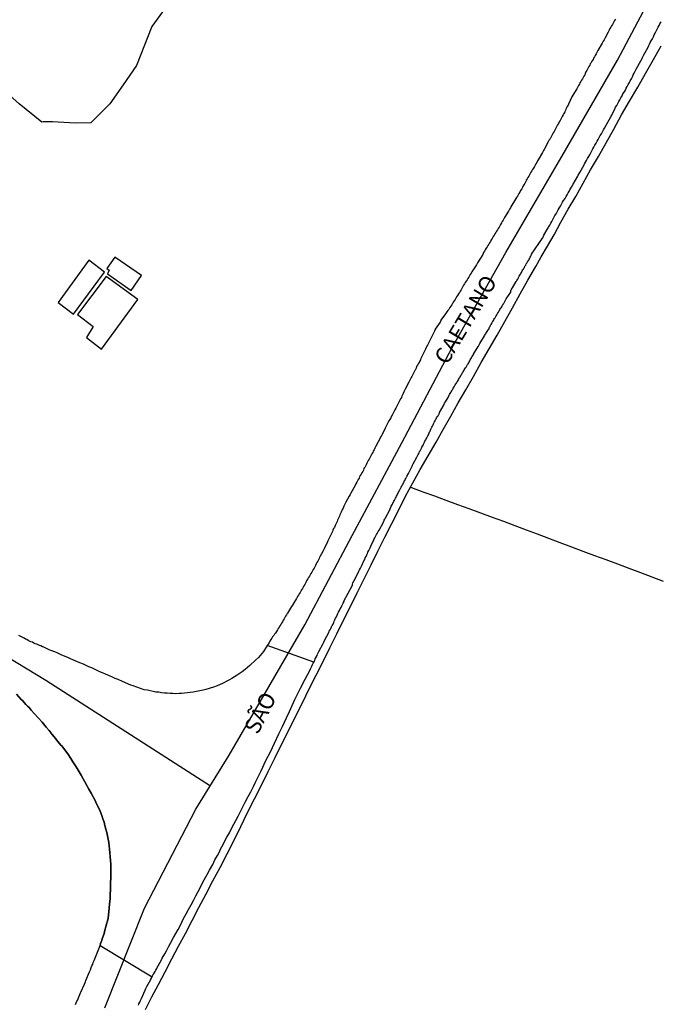
# Model space of a CAD drawing. Units: millimetres. Extents: x 190367 to 192778, y 1657663 to 1660436.
# Drawn here: x 191447 to 191547, y 1658578 to 1658733 of the extents above; entities that cross this region are included whole.
import ezdxf
from ezdxf.enums import TextEntityAlignment as Align

# ---------------------------------------------------------------- set-up
doc = ezdxf.new("R2010")
doc.units = ezdxf.units.MM
for name, color, linetype in [('IMAGEM', 7, 'Continuous'), ('V-BANHADO', 102, 'Continuous'), ('V-CRUZAMENTO', 1, 'Continuous'), ('V-EDIFICACAO', 7, 'Continuous'), ('V-EIXO_DE_LOGRADOURO', 3, 'Continuous'), ('V-LOTE', 1, 'Continuous'), ('V-NOME_DOS_LOGRADOUROS', 7, 'Continuous'), ('V-QUADRA', 21, 'Continuous'), ('V-TESTADA', 5, 'Continuous')]:
    doc.layers.add(name, color=color, linetype=linetype)
picture_1 = doc.add_image_def('image1.jpg', size_in_pixel=(4016, 4621))

msp = doc.modelspace()

# ---------------------------------------------------------------- linework, layer by layer
at = {"layer": 'V-BANHADO'}
msp.add_lwpolyline([(191469.96, 1658734.31), (191467.88, 1658731.45), (191465.44, 1658725.37), (191463.36, 1658722.33), (191461.3, 1658719.33), (191458.32, 1658716.35), (191455.87, 1658716.34), (191452.34, 1658716.52), (191451.79, 1658716.51), (191451.55, 1658716.52), (191451.34, 1658716.52), (191451.08, 1658716.52), (191450.87, 1658716.52), (191450.66, 1658716.5), (191450.63, 1658716.5), (191447.08, 1658719.36), (191443.59, 1658722.4), (191440.04, 1658725.36), (191437.35, 1658728.59), (191434.34, 1658731.4), (191431.42, 1658734.49)], dxfattribs=at)
at = {"layer": 'V-CRUZAMENTO'}
msp.add_lwpolyline([(191446.67, 1658626.96), (191447.44, 1658626.15), (191447.63, 1658625.96), (191447.91, 1658625.66), (191448.16, 1658625.34), (191448.39, 1658625.11), (191448.65, 1658624.86), (191448.97, 1658624.49), (191449.46, 1658623.96), (191450.14, 1658623.19), (191450.69, 1658622.58), (191451.31, 1658621.83), (191451.8, 1658621.28), (191452.29, 1658620.66), (191452.59, 1658620.3), (191453.36, 1658619.3), (191453.7, 1658618.96), (191453.72, 1658618.93), (191454.72, 1658617.64), (191455.17, 1658616.93), (191455.51, 1658616.38), (191456, 1658615.61), (191456.47, 1658614.81), (191456.78, 1658614.29), (191457.1, 1658613.74), (191457.4, 1658613.23), (191457.68, 1658612.68), (191458, 1658612.12), (191458.36, 1658611.48), (191459.05, 1658610.23), (191459.11, 1658610.08), (191459.77, 1658608.65), (191460.02, 1658607.99), (191460.21, 1658607.44), (191460.38, 1658606.93), (191460.53, 1658606.42), (191460.68, 1658605.86), (191460.81, 1658605.35), (191460.91, 1658604.8), (191461.02, 1658604.29), (191461.11, 1658603.78), (191461.19, 1658603.22), (191461.26, 1658602.71), (191461.3, 1658602.16), (191461.36, 1658601.52), (191461.43, 1658600.39), (191461.43, 1658600.11), (191461.43, 1658598.73), (191461.43, 1658598.11), (191461.41, 1658597.56), (191461.41, 1658596.54), (191461.34, 1658595.47), (191461.32, 1658594.92), (191461.26, 1658594.15), (191461.19, 1658593.51), (191461.02, 1658591.89), (191460.66, 1658590.59), (191460.66, 1658590.57), (191460.53, 1658590.02), (191460.38, 1658589.51), (191460.17, 1658588.96), (191460.11, 1658588.7), (191460.02, 1658588.44), (191459.96, 1658588.19), (191459.85, 1658587.93), (191459.76, 1658587.64), (191467.91, 1658582.75), (191467.96, 1658582.87), (191468.09, 1658583.08), (191468.24, 1658583.33), (191468.37, 1658583.59), (191468.49, 1658583.8), (191468.62, 1658584.06), (191468.77, 1658584.31), (191468.9, 1658584.53), (191469.03, 1658584.78), (191469.16, 1658585), (191469.26, 1658585.21), (191469.5, 1658585.68), (191469.88, 1658586.36), (191470.14, 1658586.83), (191470.52, 1658587.55), (191470.77, 1658588.02), (191471.24, 1658588.87), (191471.97, 1658590.13), (191472.29, 1658590.7), (191472.84, 1658591.85), (191473.22, 1658592.58), (191473.61, 1658593.3), (191473.99, 1658594.02), (191474.37, 1658594.7), (191474.76, 1658595.39), (191475.12, 1658596.07), (191475.5, 1658596.75), (191475.86, 1658597.56), (191476.53, 1658598.73), (191476.89, 1658599.43), (191477.4, 1658600.3), (191477.74, 1658601.05), (191478.12, 1658601.73), (191478.37, 1658602.2), (191478.61, 1658602.71), (191479.01, 1658603.43), (191479.35, 1658604.12), (191479.61, 1658604.58), (191479.99, 1658605.27), (191480.33, 1658605.95), (191481.36, 1658607.88), (191481.98, 1658609.12), (191482.46, 1658610.08), (191482.91, 1658610.97), (191483.34, 1658611.7), (191483.76, 1658612.51), (191484.08, 1658613.19), (191484.44, 1658613.91), (191484.96, 1658614.98), (191485.72, 1658616.59), (191486.42, 1658617.96), (191487.06, 1658619.32), (191487.74, 1658620.77), (191488.3, 1658621.92), (191488.94, 1658623.28), (191489.38, 1658624.26), (191490.24, 1658626.15), (191491.11, 1658627.9), (191491.83, 1658629.33), (191492.56, 1658630.69), (191492.68, 1658630.95), (191492.79, 1658631.16), (191492.9, 1658631.37), (191493.02, 1658631.63), (191493.11, 1658631.84), (191493.19, 1658631.96), (191485.91, 1658634.61), (191485.32, 1658633.67), (191484.53, 1658632.73), (191484.1, 1658632.28), (191483.17, 1658631.48), (191482.45, 1658630.81), (191482, 1658630.47), (191481.23, 1658629.96), (191480.81, 1658629.66), (191480.38, 1658629.41), (191480, 1658629.22), (191479.61, 1658628.98), (191479.02, 1658628.71), (191478.46, 1658628.45), (191478.06, 1658628.3), (191477.49, 1658628.09), (191476.31, 1658627.71), (191475.91, 1658627.6), (191474.86, 1658627.37), (191474.33, 1658627.28), (191473.87, 1658627.22), (191473.44, 1658627.17), (191472.97, 1658627.13), (191472.5, 1658627.09), (191472.12, 1658627.09), (191471.61, 1658627.04), (191471.14, 1658627.09), (191470.71, 1658627.09), (191470.25, 1658627.11), (191469.82, 1658627.13), (191469.39, 1658627.17), (191468.93, 1658627.26), (191468.5, 1658627.3), (191468.07, 1658627.39), (191467.61, 1658627.51), (191467.18, 1658627.6), (191466.67, 1658627.64), (191464.94, 1658628.26), (191464.58, 1658628.39), (191463.28, 1658628.96), (191462.58, 1658629.26), (191462.15, 1658629.43), (191461.69, 1658629.64), (191461.26, 1658629.83), (191460.62, 1658630.11), (191460.15, 1658630.32), (191459.73, 1658630.49), (191459.3, 1658630.69), (191458.88, 1658630.88), (191458.45, 1658631.07), (191458.02, 1658631.26), (191457.6, 1658631.45), (191457.17, 1658631.64), (191456.62, 1658631.86), (191455.49, 1658632.35), (191455.13, 1658632.5), (191454.83, 1658632.67), (191453.7, 1658633.14), (191453.13, 1658633.39), (191452.7, 1658633.58), (191452.49, 1658633.65), (191452.27, 1658633.73), (191452.06, 1658633.82), (191451.81, 1658633.92), (191451.59, 1658634.03), (191451.38, 1658634.11), (191451.17, 1658634.2), (191450.95, 1658634.3), (191450.74, 1658634.39), (191450.49, 1658634.52), (191450.27, 1658634.58), (191450.06, 1658634.69), (191449.85, 1658634.8), (191449.63, 1658634.86), (191449.42, 1658634.97), (191449.17, 1658635.09), (191448.95, 1658635.18), (191448.74, 1658635.28), (191448.53, 1658635.39), (191448.31, 1658635.52), (191448.1, 1658635.6), (191447.89, 1658635.73), (191447.68, 1658635.84), (191447.46, 1658635.95), (191447.25, 1658636.05), (191447.04, 1658636.16)], dxfattribs=at)
at = {"layer": 'V-EDIFICACAO'}
for points in [[(191453.19, 1658688.27), (191455.58, 1658686.41), (191460.46, 1658693.03), (191458.02, 1658694.88), (191453.19, 1658688.27)], [(191462.09, 1658695.34), (191460.81, 1658693.57), (191461.2, 1658693.3), (191460.9, 1658692.76), (191464.61, 1658690.12), (191466.25, 1658692.48), (191462.09, 1658695.34)], [(191456.21, 1658686.38), (191458.66, 1658684.48), (191457.62, 1658682.76), (191459.98, 1658680.96), (191465.66, 1658688.72), (191460.71, 1658692.32), (191456.21, 1658686.38)]]:
    msp.add_lwpolyline(points, close=True, dxfattribs=at)
at = {"layer": 'V-EIXO_DE_LOGRADOURO'}
for points in [[(191460.5, 1658577.88), (191466.72, 1658593.48), (191474.77, 1658608.99), (191479.96, 1658617.43), (191491.8, 1658637.83), (191499.18, 1658651.78), (191506.98, 1658666.32), (191514.87, 1658681.2), (191523.26, 1658696.08), (191531.99, 1658711.13), (191540.72, 1658726.18), (191548.86, 1658741.57)], [(191255.29, 1658726.56), (191271.53, 1658718.08), (191287.95, 1658710.73), (191302.93, 1658703.12), (191318.18, 1658696.38), (191332.52, 1658689.73), (191343.87, 1658683.51), (191355.64, 1658677.73), (191367.66, 1658671.7), (191379.85, 1658665.59), (191392.38, 1658659.48), (191405.16, 1658653.37), (191417.94, 1658647.17), (191430.8, 1658640.47), (191443.66, 1658633.77), (191451.29, 1658629.17), (191477.02, 1658612.64)]]:
    msp.add_lwpolyline(points, dxfattribs=at)
at = {"layer": 'V-LOTE'}
for points in [[(191466.89, 1658577.63), (191467.88, 1658579.59), (191468.88, 1658581.56), (191469.93, 1658583.53), (191470.97, 1658585.53), (191472.04, 1658587.53), (191473.12, 1658589.53), (191474.17, 1658591.56), (191475.22, 1658593.59), (191476.33, 1658595.62), (191477.42, 1658597.74), (191478.54, 1658599.86), (191479.66, 1658601.98), (191480.72, 1658604.13), (191481.78, 1658606.28), (191482.83, 1658608.44), (191483.92, 1658610.59), (191485, 1658612.73), (191486.05, 1658614.89), (191487.15, 1658617.04), (191488.22, 1658619.19), (191489.29, 1658621.34), (191490.36, 1658623.49), (191491.43, 1658625.64), (191492.49, 1658627.79), (191493.59, 1658629.94), (191494.64, 1658632.09), (191495.71, 1658634.24), (191496.78, 1658636.39), (191497.85, 1658638.54), (191498.92, 1658640.69), (191500, 1658642.84), (191501.07, 1658645.03), (191502.2, 1658647.2), (191503.24, 1658649.37), (191504.33, 1658651.52), (191505.42, 1658653.67), (191506.48, 1658655.82), (191507.54, 1658657.97), (191508.68, 1658660.06), (191509.85, 1658662.12), (191511.11, 1658664.25), (191512.33, 1658666.38), (191513.46, 1658668.4), (191514.64, 1658670.47), (191515.81, 1658672.54), (191516.98, 1658674.61), (191518.16, 1658676.68), (191519.37, 1658678.85), (191520.66, 1658681), (191521.88, 1658683.15), (191523.08, 1658685.3), (191524.29, 1658687.45), (191525.5, 1658689.6), (191526.71, 1658691.75), (191527.96, 1658693.89), (191528.75, 1658695.4), (191529.76, 1658697.06), (191530.78, 1658698.87), (191531.86, 1658700.85), (191533, 1658702.84), (191534.17, 1658704.87), (191535.34, 1658706.94), (191536.51, 1658709.03), (191537.72, 1658711.12), (191538.93, 1658713.26), (191540.16, 1658715.4), (191541.36, 1658717.6), (191542.61, 1658719.78), (191543.89, 1658721.94), (191545.07, 1658724.1), (191546.34, 1658726.26), (191547.52, 1658728.43)], [(191547.9, 1658644.61), (191546.16, 1658645.29), (191544.36, 1658645.96), (191542.56, 1658646.63), (191540.76, 1658647.3), (191538.96, 1658647.97), (191537.16, 1658648.64), (191535.36, 1658649.31), (191533.56, 1658649.98), (191531.76, 1658650.65), (191529.96, 1658651.32), (191528.22, 1658651.99), (191526.48, 1658652.66), (191524.68, 1658653.32), (191522.91, 1658653.98), (191521.14, 1658654.64), (191519.33, 1658655.3), (191517.52, 1658655.96), (191515.72, 1658656.62), (191513.92, 1658657.28), (191512.12, 1658657.94), (191510.32, 1658658.6), (191508.55, 1658659.26), (191508.3, 1658659.35)]]:
    msp.add_lwpolyline(points, dxfattribs=at)
at = {"layer": 'V-QUADRA'}
for points in [[(191540.38, 1658732.6), (191540.25, 1658732.38), (191540.12, 1658732.17), (191540.02, 1658731.96), (191539.91, 1658731.75), (191539.78, 1658731.53), (191539.66, 1658731.32), (191539.53, 1658731.11), (191539.42, 1658730.89), (191539.23, 1658730.57), (191538.79, 1658729.68), (191538.74, 1658729.57), (191538.61, 1658729.36), (191538.46, 1658729.15), (191538.32, 1658728.85), (191537.64, 1658727.68), (191537.59, 1658727.57), (191537.46, 1658727.36), (191537.36, 1658727.15), (191537.23, 1658726.93), (191537.1, 1658726.72), (191536.97, 1658726.51), (191536.89, 1658726.3), (191536.72, 1658726.02), (191536.59, 1658725.8), (191536.55, 1658725.72), (191536.51, 1658725.65), (191536.46, 1658725.61), (191536.38, 1658725.4), (191536.25, 1658725.19), (191536.12, 1658724.98), (191536.02, 1658724.76), (191535.89, 1658724.55), (191535.76, 1658724.34), (191535.68, 1658724.12), (191535.59, 1658723.91), (191535.46, 1658723.7), (191535.33, 1658723.48), (191535.23, 1658723.27), (191535.1, 1658723.06), (191534.97, 1658722.85), (191534.84, 1658722.63), (191534.76, 1658722.42), (191534.63, 1658722.21), (191534.5, 1658721.99), (191534.33, 1658721.7), (191533.72, 1658720.69), (191533.59, 1658720.42), (191533.04, 1658719.29), (191532.97, 1658719.14), (191532.84, 1658718.93), (191532.76, 1658718.71), (191532.65, 1658718.5), (191532.59, 1658718.29), (191532.46, 1658718.08), (191532.33, 1658717.86), (191532.23, 1658717.65), (191532.08, 1658717.37), (191531.97, 1658717.18), (191531.84, 1658716.97), (191531.73, 1658716.76), (191531.61, 1658716.54), (191531.5, 1658716.28), (191531.35, 1658716.05), (191531.22, 1658715.86), (191531.14, 1658715.65), (191531.01, 1658715.44), (191530.93, 1658715.22), (191530.8, 1658715.01), (191530.67, 1658714.8), (191530.54, 1658714.58), (191530.44, 1658714.37), (191530.31, 1658714.16), (191530.16, 1658713.88), (191530.03, 1658713.69), (191529.88, 1658713.39), (191529.23, 1658712.22), (191529.14, 1658712.03), (191528.99, 1658711.73), (191528.31, 1658710.6), (191528.22, 1658710.41), (191528.07, 1658710.18), (191527.94, 1658709.98), (191527.82, 1658709.77), (191527.71, 1658709.56), (191527.58, 1658709.3), (191527.43, 1658709.07), (191527.31, 1658708.88), (191527.18, 1658708.66), (191527.05, 1658708.45), (191526.92, 1658708.24), (191526.82, 1658708.03), (191526.69, 1658707.81), (191526.56, 1658707.6), (191526.45, 1658707.39), (191526.35, 1658707.17), (191526.2, 1658706.9), (191526.07, 1658706.68), (191525.94, 1658706.49), (191525.84, 1658706.28), (191525.73, 1658706.07), (191525.56, 1658705.79), (191525.43, 1658705.53), (191525.3, 1658705.34), (191525.18, 1658705.13), (191525.05, 1658704.92), (191524.92, 1658704.7), (191524.75, 1658704.43), (191524.03, 1658703.23), (191523.96, 1658703.09), (191523.84, 1658702.87), (191523.64, 1658702.57), (191523.05, 1658701.57), (191522.94, 1658701.34), (191522.81, 1658701.13), (191522.69, 1658700.91), (191522.56, 1658700.7), (191522.43, 1658700.49), (191522.3, 1658700.28), (191522.18, 1658700.06), (191522.05, 1658699.85), (191521.92, 1658699.64), (191521.79, 1658699.42), (191521.68, 1658699.21), (191521.54, 1658699), (191521.41, 1658698.78), (191521.28, 1658698.57), (191521.13, 1658698.29), (191520.96, 1658698.04), (191520.83, 1658697.81), (191520.71, 1658697.59), (191520.58, 1658697.38), (191520.45, 1658697.17), (191520.32, 1658696.95), (191520.17, 1658696.74), (191520.02, 1658696.49), (191519.9, 1658696.27), (191519.77, 1658696.06), (191519.64, 1658695.76), (191518.79, 1658694.46), (191518.64, 1658694.16), (191517.9, 1658693.06), (191517.81, 1658692.87), (191517.68, 1658692.65), (191517.55, 1658692.44), (191517.43, 1658692.23), (191517.3, 1658692.01), (191517.17, 1658691.8), (191517.04, 1658691.59), (191516.89, 1658691.37), (191516.77, 1658691.16), (191516.64, 1658690.95), (191516.51, 1658690.74), (191516.36, 1658690.46), (191516.23, 1658690.24), (191516.11, 1658690.05), (191515.98, 1658689.84), (191515.85, 1658689.63), (191515.68, 1658689.35), (191515.55, 1658689.16), (191515.42, 1658688.95), (191515.3, 1658688.73), (191515.17, 1658688.52), (191515.02, 1658688.31), (191514.89, 1658688.1), (191514.77, 1658687.88), (191514.62, 1658687.67), (191514.47, 1658687.46), (191514.32, 1658687.18), (191514.19, 1658686.99), (191514.02, 1658686.78), (191513.81, 1658686.5), (191513.09, 1658685.48), (191513.08, 1658685.46), (191512.95, 1658685.18), (191512.21, 1658684.07), (191512.19, 1658684.01), (191512.08, 1658683.79), (191511.98, 1658683.58), (191511.89, 1658683.37), (191511.76, 1658683.16), (191511.68, 1658682.94), (191511.55, 1658682.73), (191511.44, 1658682.52), (191511.36, 1658682.3), (191511.25, 1658682.09), (191511.12, 1658681.88), (191511, 1658681.6), (191510.89, 1658681.41), (191510.78, 1658681.2), (191510.68, 1658680.98), (191510.59, 1658680.77), (191510.46, 1658680.56), (191510.36, 1658680.34), (191510.27, 1658680.13), (191510.14, 1658679.92), (191510.04, 1658679.71), (191509.97, 1658679.49), (191509.89, 1658679.28), (191509.76, 1658679.04), (191509.66, 1658678.85), (191509.55, 1658678.64), (191509.42, 1658678.43), (191509.29, 1658678.22), (191509.21, 1658678), (191509.1, 1658677.79), (191509.06, 1658677.68), (191509.02, 1658677.64), (191508.95, 1658677.49), (191508.53, 1658676.7), (191508.44, 1658676.51), (191508.33, 1658676.3), (191508.23, 1658676.09), (191508.08, 1658675.77), (191507.51, 1658674.7), (191507.4, 1658674.47), (191507.31, 1658674.26), (191507.19, 1658674.04), (191507.08, 1658673.83), (191506.99, 1658673.62), (191506.91, 1658673.4), (191506.78, 1658673.19), (191506.67, 1658672.98), (191506.57, 1658672.76), (191506.46, 1658672.55), (191506.35, 1658672.34), (191506.23, 1658672.13), (191506.14, 1658671.91), (191506.01, 1658671.7), (191505.89, 1658671.49), (191505.78, 1658671.27), (191505.69, 1658671.06), (191505.57, 1658670.85), (191505.46, 1658670.64), (191505.33, 1658670.42), (191505.25, 1658670.21), (191505.1, 1658669.93), (191504.95, 1658669.74), (191504.86, 1658669.53), (191504.74, 1658669.32), (191504.63, 1658669.1), (191504.5, 1658668.89), (191504.35, 1658668.59), (191503.87, 1658667.59), (191503.78, 1658667.4), (191503.74, 1658667.31), (191503.7, 1658667.27), (191503.63, 1658667.12), (191502.93, 1658665.8), (191502.86, 1658665.65), (191502.73, 1658665.44), (191502.63, 1658665.23), (191502.5, 1658665.01), (191502.42, 1658664.8), (191502.29, 1658664.59), (191502.16, 1658664.38), (191502.05, 1658664.16), (191501.97, 1658663.95), (191501.84, 1658663.74), (191501.71, 1658663.52), (191501.61, 1658663.31), (191501.48, 1658663.1), (191501.39, 1658662.88), (191501.27, 1658662.67), (191501.16, 1658662.46), (191501.14, 1658662.41), (191501.07, 1658662.37), (191501.03, 1658662.25), (191500.95, 1658662.03), (191500.86, 1658661.82), (191500.73, 1658661.61), (191500.6, 1658661.39), (191500.48, 1658661.18), (191500.37, 1658660.97), (191500.29, 1658660.76), (191500.16, 1658660.54), (191500.03, 1658660.33), (191499.92, 1658660.12), (191499.8, 1658659.9), (191499.65, 1658659.61), (191498.99, 1658658.43), (191498.9, 1658658.24), (191498.75, 1658657.98), (191498.22, 1658656.99), (191498.13, 1658656.8), (191498.01, 1658656.58), (191497.9, 1658656.37), (191497.79, 1658656.09), (191497.69, 1658655.9), (191497.58, 1658655.69), (191497.48, 1658655.47), (191497.39, 1658655.26), (191497.28, 1658655.05), (191497.2, 1658654.84), (191497.11, 1658654.62), (191497.01, 1658654.41), (191496.92, 1658654.2), (191496.84, 1658653.98), (191496.75, 1658653.77), (191496.64, 1658653.56), (191496.54, 1658653.35), (191496.43, 1658653.07), (191496.41, 1658652.98), (191496.33, 1658652.87), (191496.3, 1658652.88), (191496.2, 1658652.66), (191496.11, 1658652.45), (191496.03, 1658652.24), (191495.92, 1658652.03), (191495.81, 1658651.81), (191495.73, 1658651.6), (191495.62, 1658651.39), (191495.49, 1658651.17), (191495.41, 1658650.96), (191495.28, 1658650.68), (191494.84, 1658649.7), (191494.69, 1658649.41), (191494.14, 1658648.47), (191494.11, 1658648.41), (191494.05, 1658648.19), (191493.92, 1658647.98), (191493.81, 1658647.77), (191493.69, 1658647.55), (191493.58, 1658647.34), (191493.47, 1658647.13), (191493.34, 1658646.92), (191493.24, 1658646.7), (191493.11, 1658646.49), (191492.98, 1658646.28), (191492.88, 1658646.06), (191492.75, 1658645.85), (191492.64, 1658645.64), (191492.51, 1658645.42), (191492.39, 1658645.21), (191492.26, 1658645), (191492.13, 1658644.79), (191492.02, 1658644.57), (191491.92, 1658644.36), (191491.79, 1658644.15), (191491.66, 1658643.93), (191491.53, 1658643.72), (191491.43, 1658643.51), (191491.3, 1658643.3), (191491.17, 1658643.08), (191491.05, 1658642.87), (191490.92, 1658642.66), (191490.79, 1658642.44), (191490.66, 1658642.23), (191490.47, 1658641.93), (191489.92, 1658641.02), (191489.9, 1658640.95), (191489.72, 1658640.67), (191489.07, 1658639.65), (191489.04, 1658639.59), (191488.92, 1658639.38), (191488.79, 1658639.16), (191488.68, 1658638.95), (191488.56, 1658638.74), (191488.43, 1658638.53), (191488.3, 1658638.31), (191488.15, 1658638.1), (191488.02, 1658637.89), (191487.89, 1658637.67), (191487.77, 1658637.46), (191487.64, 1658637.25), (191487.51, 1658637.04), (191487.34, 1658636.78), (191487.19, 1658636.54), (191487.06, 1658636.35), (191486.93, 1658636.14), (191486.76, 1658635.93), (191486.62, 1658635.71), (191486.49, 1658635.5), (191486.34, 1658635.29), (191486.21, 1658635.08), (191486.06, 1658634.8), (191485.91, 1658634.61), (191485.91, 1658634.61), (191485.32, 1658633.67), (191485.32, 1658633.67), (191485.32, 1658633.67), (191484.53, 1658632.73), (191484.53, 1658632.73), (191484.1, 1658632.28), (191483.17, 1658631.48), (191483.17, 1658631.48), (191483.17, 1658631.48), (191483.17, 1658631.48), (191483.17, 1658631.48), (191482.45, 1658630.81), (191482.45, 1658630.81), (191482.45, 1658630.81), (191482, 1658630.47), (191482, 1658630.47), (191482, 1658630.47), (191482, 1658630.47), (191481.23, 1658629.96), (191481.23, 1658629.96), (191480.81, 1658629.66), (191480.81, 1658629.66), (191480.38, 1658629.41), (191480.38, 1658629.41), (191480, 1658629.22), (191480, 1658629.22), (191479.61, 1658628.98), (191479.61, 1658628.98), (191479.61, 1658628.98), (191479.02, 1658628.71), (191479.02, 1658628.71), (191479.02, 1658628.71), (191478.46, 1658628.45), (191478.46, 1658628.45), (191478.06, 1658628.3), (191478.06, 1658628.3), (191478.06, 1658628.3), (191477.49, 1658628.09), (191476.31, 1658627.71), (191476.31, 1658627.71), (191475.91, 1658627.6), (191474.86, 1658627.37), (191474.86, 1658627.37), (191474.86, 1658627.37), (191474.33, 1658627.28), (191474.33, 1658627.28), (191473.87, 1658627.22), (191473.87, 1658627.22), (191473.44, 1658627.17), (191473.44, 1658627.17), (191472.97, 1658627.13), (191472.97, 1658627.13), (191472.5, 1658627.09), (191472.5, 1658627.09), (191472.12, 1658627.09), (191472.12, 1658627.09), (191472.12, 1658627.09), (191472.12, 1658627.09), (191472.12, 1658627.09), (191472.12, 1658627.09), (191471.61, 1658627.04), (191471.61, 1658627.04), (191471.14, 1658627.09), (191471.14, 1658627.09), (191470.71, 1658627.09), (191470.71, 1658627.09), (191470.25, 1658627.11), (191470.25, 1658627.11), (191469.82, 1658627.13), (191469.82, 1658627.13), (191469.39, 1658627.17), (191469.39, 1658627.17), (191468.93, 1658627.26), (191468.93, 1658627.26), (191468.5, 1658627.3), (191468.5, 1658627.3), (191468.07, 1658627.39), (191468.07, 1658627.39), (191467.61, 1658627.51), (191467.61, 1658627.51), (191467.18, 1658627.6), (191467.18, 1658627.6), (191466.67, 1658627.64), (191464.94, 1658628.26), (191464.94, 1658628.26), (191464.58, 1658628.39), (191463.28, 1658628.96), (191463.26, 1658628.98), (191463.28, 1658628.96), (191463.28, 1658628.96), (191462.58, 1658629.26), (191462.58, 1658629.26), (191462.15, 1658629.43), (191462.15, 1658629.43), (191461.69, 1658629.64), (191461.69, 1658629.64), (191461.26, 1658629.83), (191461.26, 1658629.83), (191461.26, 1658629.83), (191460.62, 1658630.11), (191460.62, 1658630.11), (191460.15, 1658630.32), (191460.15, 1658630.32), (191459.73, 1658630.49), (191459.73, 1658630.49), (191459.3, 1658630.69), (191459.3, 1658630.69), (191458.88, 1658630.88), (191458.88, 1658630.88), (191458.45, 1658631.07), (191458.45, 1658631.07), (191458.02, 1658631.26), (191458.02, 1658631.26), (191457.6, 1658631.45), (191457.6, 1658631.45), (191457.17, 1658631.64), (191457.17, 1658631.64), (191456.62, 1658631.86), (191455.49, 1658632.35), (191455.49, 1658632.35), (191455.13, 1658632.5), (191454.83, 1658632.67), (191453.7, 1658633.14), (191453.7, 1658633.14), (191453.13, 1658633.39), (191453.13, 1658633.39), (191452.7, 1658633.58), (191452.7, 1658633.58), (191452.49, 1658633.65), (191452.27, 1658633.73), (191452.06, 1658633.82), (191451.81, 1658633.92), (191451.59, 1658634.03), (191451.38, 1658634.11), (191451.17, 1658634.2), (191450.95, 1658634.3), (191450.74, 1658634.39), (191450.49, 1658634.52), (191450.27, 1658634.58), (191450.06, 1658634.69), (191449.85, 1658634.8), (191449.63, 1658634.86), (191449.42, 1658634.97), (191449.17, 1658635.09), (191448.95, 1658635.18), (191448.74, 1658635.28), (191448.53, 1658635.39), (191448.31, 1658635.52), (191448.1, 1658635.6), (191447.89, 1658635.73), (191447.68, 1658635.84), (191447.46, 1658635.95), (191447.25, 1658636.05), (191447.04, 1658636.16)], [(191465.75, 1658578.31), (191465.85, 1658578.52), (191465.98, 1658578.78), (191466.09, 1658579.03), (191466.24, 1658579.37), (191466.8, 1658580.67), (191466.9, 1658580.91), (191467.09, 1658581.25), (191467.69, 1658582.33), (191467.71, 1658582.4), (191467.84, 1658582.61), (191467.96, 1658582.87), (191468.09, 1658583.08), (191468.24, 1658583.33), (191468.37, 1658583.59), (191468.49, 1658583.8), (191468.62, 1658584.06), (191468.77, 1658584.31), (191468.9, 1658584.53), (191469.03, 1658584.78), (191469.16, 1658585), (191469.26, 1658585.21), (191469.5, 1658585.68), (191469.5, 1658585.68), (191469.5, 1658585.68), (191469.88, 1658586.36), (191469.88, 1658586.36), (191469.88, 1658586.36), (191470.14, 1658586.83), (191470.14, 1658586.83), (191470.52, 1658587.55), (191470.52, 1658587.55), (191470.77, 1658588.02), (191470.77, 1658588.02), (191471.24, 1658588.87), (191471.24, 1658588.87), (191471.24, 1658588.87), (191471.97, 1658590.13), (191472.29, 1658590.7), (191472.29, 1658590.7), (191472.84, 1658591.85), (191472.84, 1658591.85), (191473.22, 1658592.58), (191473.22, 1658592.58), (191473.22, 1658592.58), (191473.61, 1658593.3), (191473.61, 1658593.3), (191473.61, 1658593.3), (191473.99, 1658594.02), (191473.99, 1658594.02), (191473.99, 1658594.02), (191474.37, 1658594.7), (191474.37, 1658594.7), (191474.37, 1658594.7), (191474.37, 1658594.7), (191474.76, 1658595.39), (191474.76, 1658595.39), (191474.76, 1658595.39), (191475.12, 1658596.07), (191475.12, 1658596.07), (191475.12, 1658596.07), (191475.5, 1658596.75), (191475.5, 1658596.75), (191475.5, 1658596.75), (191475.86, 1658597.56), (191475.86, 1658597.56), (191476.53, 1658598.73), (191476.53, 1658598.73), (191476.53, 1658598.73), (191476.89, 1658599.43), (191477.4, 1658600.3), (191477.4, 1658600.3), (191477.74, 1658601.05), (191477.74, 1658601.05), (191477.74, 1658601.05), (191477.74, 1658601.05), (191478.12, 1658601.73), (191478.12, 1658601.73), (191478.37, 1658602.2), (191478.37, 1658602.2), (191478.61, 1658602.71), (191478.61, 1658602.71), (191479.01, 1658603.43), (191479.01, 1658603.43), (191479.01, 1658603.43), (191479.01, 1658603.43), (191479.35, 1658604.12), (191479.35, 1658604.12), (191479.35, 1658604.12), (191479.61, 1658604.58), (191479.61, 1658604.58), (191479.99, 1658605.27), (191479.99, 1658605.27), (191479.99, 1658605.27), (191480.33, 1658605.95), (191480.33, 1658605.95), (191480.33, 1658605.95), (191481.36, 1658607.88), (191481.36, 1658607.88), (191481.98, 1658609.12), (191481.98, 1658609.12), (191481.98, 1658609.12), (191482.46, 1658610.08), (191482.46, 1658610.08), (191482.46, 1658610.08), (191482.46, 1658610.08), (191482.46, 1658610.08), (191482.91, 1658610.97), (191482.91, 1658610.97), (191483.34, 1658611.7), (191483.34, 1658611.7), (191483.34, 1658611.7), (191483.76, 1658612.51), (191483.76, 1658612.51), (191483.76, 1658612.51), (191484.08, 1658613.19), (191484.08, 1658613.19), (191484.08, 1658613.19), (191484.44, 1658613.91), (191484.44, 1658613.91), (191484.96, 1658614.98), (191484.96, 1658614.98), (191484.96, 1658614.98), (191484.96, 1658614.98), (191485.72, 1658616.59), (191485.72, 1658616.59), (191485.72, 1658616.59), (191486.42, 1658617.96), (191486.42, 1658617.96), (191486.42, 1658617.96), (191486.42, 1658617.96), (191486.42, 1658617.96), (191486.42, 1658617.96), (191486.42, 1658617.96), (191487.06, 1658619.32), (191487.06, 1658619.32), (191487.74, 1658620.77), (191487.74, 1658620.77), (191487.74, 1658620.77), (191487.74, 1658620.77), (191487.74, 1658620.77), (191487.74, 1658620.77), (191487.74, 1658620.77), (191487.74, 1658620.77), (191488.3, 1658621.92), (191488.3, 1658621.92), (191488.3, 1658621.92), (191488.3, 1658621.92), (191488.3, 1658621.92), (191488.3, 1658621.92), (191488.3, 1658621.92), (191488.3, 1658621.92), (191488.94, 1658623.28), (191488.94, 1658623.28), (191488.94, 1658623.28), (191489.38, 1658624.26), (191489.38, 1658624.26), (191489.38, 1658624.26), (191489.38, 1658624.26), (191489.38, 1658624.26), (191490.24, 1658626.15), (191490.24, 1658626.15), (191490.24, 1658626.15), (191490.24, 1658626.15), (191490.24, 1658626.15), (191490.24, 1658626.15), (191491.11, 1658627.9), (191491.11, 1658627.9), (191491.83, 1658629.33), (191491.83, 1658629.33), (191491.83, 1658629.33), (191491.83, 1658629.33), (191491.83, 1658629.33), (191491.83, 1658629.33), (191491.83, 1658629.33), (191491.83, 1658629.33), (191491.83, 1658629.33), (191491.83, 1658629.33), (191492.56, 1658630.69), (191492.68, 1658630.95), (191492.79, 1658631.16), (191492.9, 1658631.37), (191493.02, 1658631.63), (191493.11, 1658631.84), (191493.24, 1658632.05), (191493.36, 1658632.31), (191493.43, 1658632.52), (191493.56, 1658632.78), (191493.71, 1658633.03), (191493.79, 1658633.25), (191493.98, 1658633.63), (191494.65, 1658634.88), (191494.75, 1658635.12), (191494.94, 1658635.48), (191495.54, 1658636.63), (191495.62, 1658636.82), (191495.75, 1658637.04), (191495.86, 1658637.25), (191495.99, 1658637.5), (191496.09, 1658637.72), (191496.22, 1658637.93), (191496.35, 1658638.18), (191496.39, 1658638.4), (191496.47, 1658638.61), (191496.6, 1658638.87), (191496.73, 1658639.08), (191496.86, 1658639.33), (191496.98, 1658639.59), (191497.09, 1658639.8), (191497.22, 1658640.06), (191497.35, 1658640.31), (191497.48, 1658640.53), (191497.6, 1658640.78), (191497.71, 1658641), (191497.79, 1658641.21), (191497.93, 1658641.46), (191497.91, 1658641.5), (191499.25, 1658644.04), (191499.28, 1658644.19), (191499.33, 1658644.4), (191499.52, 1658644.74), (191500.18, 1658646.08), (191500.26, 1658646.23), (191500.35, 1658646.45), (191500.5, 1658646.7), (191500.6, 1658646.92), (191500.69, 1658647.13), (191500.82, 1658647.38), (191500.9, 1658647.6), (191501.03, 1658647.81), (191501.16, 1658648.06), (191501.24, 1658648.28), (191501.37, 1658648.49), (191501.5, 1658648.75), (191501.58, 1658648.96), (191501.67, 1658649.17), (191501.8, 1658649.43), (191501.92, 1658649.64), (191502.01, 1658649.85), (191502.14, 1658650.11), (191502.29, 1658650.51), (191502.37, 1658650.66), (191502.44, 1658650.83), (191502.52, 1658650.98), (191502.59, 1658651.13), (191502.65, 1658651.26), (191502.76, 1658651.43), (191502.86, 1658651.62), (191502.93, 1658651.77), (191503.03, 1658651.94), (191503.12, 1658652.11), (191503.18, 1658652.24), (191503.29, 1658652.43), (191503.42, 1658652.66), (191504.08, 1658653.88), (191504.14, 1658654.03), (191504.23, 1658654.21), (191504.31, 1658654.35), (191504.44, 1658654.56), (191505.08, 1658655.79), (191505.16, 1658655.99), (191505.25, 1658656.22), (191505.31, 1658656.37), (191505.42, 1658656.56), (191505.5, 1658656.71), (191505.54, 1658656.8), (191505.59, 1658656.92), (191505.63, 1658656.98), (191505.67, 1658657.03), (191505.74, 1658657.18), (191505.82, 1658657.33), (191505.93, 1658657.54), (191505.99, 1658657.65), (191506.08, 1658657.81), (191506.14, 1658657.94), (191506.23, 1658658.13), (191506.31, 1658658.26), (191506.38, 1658658.41), (191506.46, 1658658.56), (191506.57, 1658658.75), (191506.61, 1658658.84), (191506.72, 1658659.05), (191506.78, 1658659.18), (191506.87, 1658659.35), (191506.95, 1658659.5), (191507.01, 1658659.62), (191507.08, 1658659.73), (191507.16, 1658659.86), (191507.23, 1658660.05), (191507.27, 1658660.11), (191507.29, 1658660.16), (191507.33, 1658660.2), (191507.36, 1658660.29), (191507.4, 1658660.41), (191507.44, 1658660.43), (191507.5, 1658660.54), (191507.59, 1658660.71), (191507.63, 1658660.84), (191507.72, 1658660.95), (191507.76, 1658661.05), (191507.8, 1658661.1), (191507.82, 1658661.24), (191507.87, 1658661.27), (191507.89, 1658661.29), (191507.91, 1658661.33), (191507.99, 1658661.5), (191508.57, 1658662.65), (191508.65, 1658662.8), (191508.76, 1658663.01), (191509.32, 1658664.05), (191509.36, 1658664.14), (191509.42, 1658664.29), (191509.53, 1658664.46), (191509.61, 1658664.63), (191509.68, 1658664.76), (191509.76, 1658664.95), (191509.85, 1658665.06), (191509.93, 1658665.25), (191510.04, 1658665.46), (191510.12, 1658665.61), (191510.21, 1658665.78), (191510.29, 1658665.95), (191510.36, 1658666.08), (191510.42, 1658666.21), (191510.51, 1658666.38), (191510.59, 1658666.55), (191510.72, 1658666.78), (191510.8, 1658666.93), (191510.89, 1658667.1), (191510.98, 1658667.27), (191511.04, 1658667.4), (191511.13, 1658667.57), (191511.21, 1658667.7), (191511.25, 1658667.87), (191511.32, 1658668), (191511.38, 1658668.12), (191511.44, 1658668.29), (191511.53, 1658668.46), (191511.61, 1658668.63), (191511.68, 1658668.76), (191511.76, 1658668.93), (191511.87, 1658669.12), (191511.93, 1658669.27), (191512, 1658669.4), (191512.08, 1658669.57), (191512.17, 1658669.74), (191512.21, 1658669.83), (191512.23, 1658669.85), (191512.25, 1658669.89), (191512.25, 1658669.91), (191512.28, 1658669.95), (191512.32, 1658670.04), (191512.36, 1658670.08), (191512.4, 1658670.21), (191512.53, 1658670.4), (191512.64, 1658670.55), (191512.7, 1658670.68), (191512.79, 1658670.81), (191512.87, 1658671.06), (191513.58, 1658672.32), (191513.66, 1658672.49), (191513.79, 1658672.7), (191514.24, 1658673.42), (191514.38, 1658673.74), (191514.45, 1658673.87), (191514.51, 1658674), (191514.64, 1658674.17), (191514.7, 1658674.3), (191514.79, 1658674.42), (191514.87, 1658674.57), (191514.96, 1658674.68), (191515.02, 1658674.85), (191515.15, 1658675.04), (191515.28, 1658675.25), (191515.34, 1658675.36), (191515.43, 1658675.51), (191515.51, 1658675.64), (191515.59, 1658675.79), (191515.68, 1658675.92), (191515.79, 1658676.08), (191515.85, 1658676.21), (191515.96, 1658676.38), (191516.02, 1658676.51), (191516.11, 1658676.64), (191516.19, 1658676.79), (191516.28, 1658676.92), (191516.34, 1658677.04), (191516.43, 1658677.17), (191516.49, 1658677.28), (191516.55, 1658677.41), (191516.68, 1658677.57), (191516.74, 1658677.7), (191516.83, 1658677.89), (191516.94, 1658678.02), (191517.02, 1658678.15), (191517.09, 1658678.26), (191517.19, 1658678.45), (191517.26, 1658678.56), (191517.34, 1658678.68), (191517.45, 1658678.83), (191517.53, 1658678.98), (191517.6, 1658679.15), (191517.66, 1658679.28), (191517.79, 1658679.47), (191517.85, 1658679.62), (191517.94, 1658679.74), (191518, 1658679.83), (191518.09, 1658679.96), (191518.09, 1658680.02), (191518.17, 1658680.09), (191518.19, 1658680.17), (191518.94, 1658681.39), (191518.98, 1658681.45), (191519.07, 1658681.62), (191519.13, 1658681.73), (191519.19, 1658681.86), (191519.9, 1658683.05), (191519.98, 1658683.17), (191520.07, 1658683.28), (191520.13, 1658683.41), (191520.22, 1658683.56), (191520.3, 1658683.71), (191520.41, 1658683.88), (191520.45, 1658683.96), (191520.56, 1658684.11), (191520.62, 1658684.22), (191520.71, 1658684.39), (191520.79, 1658684.52), (191520.84, 1658684.71), (191520.94, 1658684.84), (191521.03, 1658684.98), (191521.13, 1658685.18), (191521.2, 1658685.28), (191521.32, 1658685.45), (191521.39, 1658685.6), (191521.47, 1658685.75), (191521.5, 1658685.79), (191521.56, 1658685.86), (191521.58, 1658685.88), (191521.66, 1658686.05), (191521.75, 1658686.18), (191521.83, 1658686.35), (191521.94, 1658686.52), (191521.98, 1658686.62), (191522.01, 1658686.65), (191522.07, 1658686.73), (191522.09, 1658686.73), (191522.15, 1658686.88), (191522.24, 1658687.03), (191522.32, 1658687.16), (191522.41, 1658687.3), (191522.49, 1658687.41), (191522.6, 1658687.58), (191522.66, 1658687.71), (191522.73, 1658687.84), (191522.81, 1658687.97), (191522.88, 1658688.11), (191522.98, 1658688.22), (191523.09, 1658688.41), (191523.13, 1658688.54), (191523.2, 1658688.61), (191523.31, 1658688.81), (191524.01, 1658689.9), (191524.03, 1658690.01), (191524.05, 1658690.12), (191524.09, 1658690.18), (191524.11, 1658690.31), (191524.15, 1658690.33), (191524.28, 1658690.54), (191524.88, 1658691.57), (191524.9, 1658691.59), (191524.96, 1658691.72), (191525.07, 1658691.88), (191525.11, 1658691.93), (191525.16, 1658692.01), (191525.16, 1658692.08), (191525.22, 1658692.1), (191525.22, 1658692.16), (191525.3, 1658692.27), (191525.35, 1658692.4), (191525.43, 1658692.52), (191525.52, 1658692.67), (191525.6, 1658692.8), (191525.69, 1658692.97), (191525.75, 1658693.08), (191525.82, 1658693.21), (191525.9, 1658693.35), (191525.99, 1658693.48), (191526.07, 1658693.63), (191526.16, 1658693.76), (191526.24, 1658693.93), (191526.35, 1658694.12), (191526.45, 1658694.29), (191526.52, 1658694.4), (191526.65, 1658694.63), (191526.73, 1658694.78), (191526.84, 1658694.91), (191526.88, 1658695.04), (191526.99, 1658695.2), (191527.07, 1658695.34), (191527.16, 1658695.5), (191527.22, 1658695.63), (191527.28, 1658695.82), (191528.99, 1658698.34), (191529.01, 1658698.36), (191529.18, 1658698.78), (191529.89, 1658699.95), (191529.93, 1658700.06), (191530.12, 1658700.36), (191530.29, 1658700.66), (191530.44, 1658700.96), (191530.59, 1658701.25), (191530.76, 1658701.55), (191530.91, 1658701.85), (191531.1, 1658702.15), (191531.27, 1658702.45), (191531.44, 1658702.75), (191531.61, 1658703.04), (191531.78, 1658703.34), (191531.97, 1658703.64), (191532.12, 1658703.94), (191532.29, 1658704.24), (191532.5, 1658704.53), (191532.67, 1658704.83), (191532.82, 1658705.13), (191533.01, 1658705.43), (191533.18, 1658705.73), (191533.33, 1658706.02), (191533.52, 1658706.32), (191533.76, 1658706.79), (191534.49, 1658708.05), (191534.55, 1658708.2), (191534.8, 1658708.62), (191535.51, 1658709.79), (191535.57, 1658709.94), (191535.72, 1658710.24), (191535.87, 1658710.5), (191536.04, 1658710.79), (191536.21, 1658711.09), (191536.38, 1658711.39), (191536.55, 1658711.69), (191536.7, 1658711.99), (191536.87, 1658712.28), (191537.02, 1658712.58), (191537.19, 1658712.88), (191537.38, 1658713.18), (191537.53, 1658713.48), (191537.7, 1658713.77), (191537.85, 1658714.07), (191538.02, 1658714.37), (191538.19, 1658714.67), (191538.36, 1658714.97), (191538.53, 1658715.27), (191538.68, 1658715.56), (191538.95, 1658716.03), (191539.66, 1658717.29), (191539.81, 1658717.57), (191540.36, 1658718.69), (191540.42, 1658718.8), (191540.59, 1658719.1), (191540.74, 1658719.4), (191540.93, 1658719.69), (191541.08, 1658719.99), (191541.25, 1658720.29), (191541.42, 1658720.59), (191541.57, 1658720.89), (191541.74, 1658721.18), (191541.94, 1658721.48), (191542.08, 1658721.78), (191542.25, 1658722.08), (191542.4, 1658722.38), (191542.57, 1658722.68), (191542.72, 1658722.97), (191542.89, 1658723.27), (191543.04, 1658723.57), (191543.19, 1658723.87), (191543.32, 1658724.17), (191543.49, 1658724.46), (191543.64, 1658724.76), (191543.89, 1658725.23), (191544.6, 1658726.53), (191544.64, 1658726.59), (191544.85, 1658727.04), (191545.49, 1658728.21), (191545.64, 1658728.49), (191545.73, 1658728.68), (191545.85, 1658728.94), (191546, 1658729.23), (191546.17, 1658729.53), (191546.32, 1658729.83), (191546.47, 1658730.13), (191546.62, 1658730.43), (191546.77, 1658730.72), (191546.94, 1658731.02), (191547.09, 1658731.32), (191547.24, 1658731.58), (191547.36, 1658731.87), (191547.53, 1658732.17)], [(191455.93, 1658578.39), (191456.04, 1658578.65), (191456.15, 1658578.91), (191456.27, 1658579.16), (191456.4, 1658579.46), (191456.51, 1658579.71), (191456.61, 1658579.97), (191456.72, 1658580.23), (191456.77, 1658580.33), (191457.32, 1658581.59), (191457.47, 1658581.97), (191457.56, 1658582.16), (191458.1, 1658583.5), (191458.25, 1658583.84), (191458.38, 1658584.19), (191458.49, 1658584.44), (191458.61, 1658584.74), (191458.7, 1658585), (191458.85, 1658585.29), (191458.94, 1658585.55), (191459.04, 1658585.8), (191459.15, 1658586.06), (191459.25, 1658586.32), (191459.36, 1658586.61), (191459.49, 1658586.87), (191459.59, 1658587.12), (191459.66, 1658587.38), (191459.76, 1658587.64), (191459.85, 1658587.93), (191459.96, 1658588.19), (191460.02, 1658588.44), (191460.11, 1658588.7), (191460.17, 1658588.96), (191460.17, 1658588.96), (191460.38, 1658589.51), (191460.53, 1658590.02), (191460.53, 1658590.02), (191460.66, 1658590.57), (191460.66, 1658590.57), (191460.66, 1658590.59), (191461.02, 1658591.89), (191461.19, 1658593.51), (191461.26, 1658594.15), (191461.26, 1658594.15), (191461.32, 1658594.92), (191461.32, 1658594.92), (191461.32, 1658594.92), (191461.34, 1658595.47), (191461.34, 1658595.47), (191461.41, 1658596.54), (191461.41, 1658596.54), (191461.41, 1658596.54), (191461.41, 1658596.54), (191461.41, 1658597.56), (191461.41, 1658597.56), (191461.41, 1658597.56), (191461.41, 1658597.56), (191461.43, 1658598.11), (191461.43, 1658598.11), (191461.43, 1658598.73), (191461.43, 1658598.73), (191461.43, 1658598.73), (191461.43, 1658600.11), (191461.43, 1658600.39), (191461.36, 1658601.52), (191461.3, 1658602.16), (191461.3, 1658602.16), (191461.26, 1658602.71), (191461.26, 1658602.71), (191461.19, 1658603.22), (191461.19, 1658603.22), (191461.11, 1658603.78), (191461.11, 1658603.78), (191461.02, 1658604.29), (191461.02, 1658604.29), (191460.91, 1658604.8), (191460.91, 1658604.8), (191460.81, 1658605.35), (191460.81, 1658605.35), (191460.68, 1658605.86), (191460.68, 1658605.86), (191460.53, 1658606.42), (191460.53, 1658606.42), (191460.38, 1658606.93), (191460.38, 1658606.93), (191460.21, 1658607.44), (191460.21, 1658607.44), (191460.02, 1658607.99), (191460.02, 1658607.99), (191459.77, 1658608.65), (191459.77, 1658608.65), (191459.77, 1658608.65), (191459.11, 1658610.08), (191459.05, 1658610.23), (191458.36, 1658611.48), (191458, 1658612.12), (191458, 1658612.12), (191457.68, 1658612.68), (191457.68, 1658612.68), (191457.4, 1658613.23), (191457.4, 1658613.23), (191457.1, 1658613.74), (191457.1, 1658613.74), (191456.78, 1658614.29), (191456.78, 1658614.29), (191456.47, 1658614.81), (191456.47, 1658614.81), (191456, 1658615.61), (191456, 1658615.61), (191456, 1658615.61), (191455.51, 1658616.38), (191455.51, 1658616.38), (191455.51, 1658616.38), (191455.17, 1658616.93), (191455.17, 1658616.93), (191455.17, 1658616.93), (191454.72, 1658617.64), (191454.72, 1658617.64), (191453.72, 1658618.93), (191453.7, 1658618.96), (191453.36, 1658619.3), (191452.59, 1658620.3), (191452.29, 1658620.66), (191451.8, 1658621.28), (191451.8, 1658621.28), (191451.31, 1658621.83), (191451.31, 1658621.83), (191450.69, 1658622.58), (191450.69, 1658622.58), (191450.69, 1658622.58), (191450.14, 1658623.19), (191450.14, 1658623.19), (191449.46, 1658623.96), (191449.46, 1658623.96), (191449.46, 1658623.96), (191448.97, 1658624.49), (191448.97, 1658624.49), (191448.65, 1658624.86), (191448.39, 1658625.11), (191448.16, 1658625.34), (191447.91, 1658625.66), (191447.63, 1658625.96), (191447.44, 1658626.15), (191446.67, 1658626.96)]]:
    msp.add_lwpolyline(points, dxfattribs=at)
at = {"layer": 'V-TESTADA'}
msp.add_lwpolyline([(191466.89, 1658577.63), (191467.88, 1658579.59), (191468.88, 1658581.56), (191469.93, 1658583.53), (191470.97, 1658585.53), (191472.04, 1658587.53), (191473.12, 1658589.53), (191474.17, 1658591.56), (191475.22, 1658593.59), (191476.33, 1658595.62), (191477.42, 1658597.74), (191478.54, 1658599.86), (191479.66, 1658601.98), (191480.72, 1658604.13), (191481.78, 1658606.28), (191482.83, 1658608.44), (191483.92, 1658610.59), (191485, 1658612.73), (191486.05, 1658614.89), (191487.15, 1658617.04), (191488.22, 1658619.19), (191489.29, 1658621.34), (191490.36, 1658623.49), (191491.43, 1658625.64), (191492.49, 1658627.79), (191493.59, 1658629.94), (191494.64, 1658632.09), (191495.71, 1658634.24), (191496.78, 1658636.39), (191497.85, 1658638.54), (191498.92, 1658640.69), (191500, 1658642.84), (191501.07, 1658645.03), (191502.2, 1658647.2), (191503.24, 1658649.37), (191504.33, 1658651.52), (191505.42, 1658653.67), (191506.48, 1658655.82), (191507.54, 1658657.97), (191508.68, 1658660.06), (191509.85, 1658662.12), (191511.11, 1658664.25), (191512.33, 1658666.38), (191513.46, 1658668.4), (191514.64, 1658670.47), (191515.81, 1658672.54), (191516.98, 1658674.61), (191518.16, 1658676.68), (191519.37, 1658678.85), (191520.66, 1658681), (191521.88, 1658683.15), (191523.08, 1658685.3), (191524.29, 1658687.45), (191525.5, 1658689.6), (191526.71, 1658691.75), (191527.96, 1658693.89), (191528.75, 1658695.4), (191529.76, 1658697.06), (191530.78, 1658698.87), (191531.86, 1658700.85), (191533, 1658702.84), (191534.17, 1658704.87), (191535.34, 1658706.94), (191536.51, 1658709.03), (191537.72, 1658711.12), (191538.93, 1658713.26), (191540.16, 1658715.4), (191541.36, 1658717.6), (191542.61, 1658719.78), (191543.89, 1658721.94), (191545.07, 1658724.1), (191546.34, 1658726.26), (191547.52, 1658728.43)], dxfattribs=at)

# ---------------------------------------------------------------- texts
at = {"layer": 'V-NOME_DOS_LOGRADOUROS'}
for s, rotation, p in [('CAETANO', 59, (191514.72, 1658677.96)), ('SÃO', 63, (191485.12, 1658620.17))]:
    msp.add_text(s, height=2.5, rotation=rotation, dxfattribs=at).set_placement(p, align=Align.BOTTOM_LEFT)

# ---------------------------------------------------------------- referenced raster images: frames only (the image files are external)
at = {"layer": 'IMAGEM'}
image = msp.add_image(picture_1, insert=(190366.98, 1657662.77), size_in_units=(2410.5, 2773.64), dxfattribs=at)
image.dxf.flags = 7

doc.saveas('drawing.dxf')
